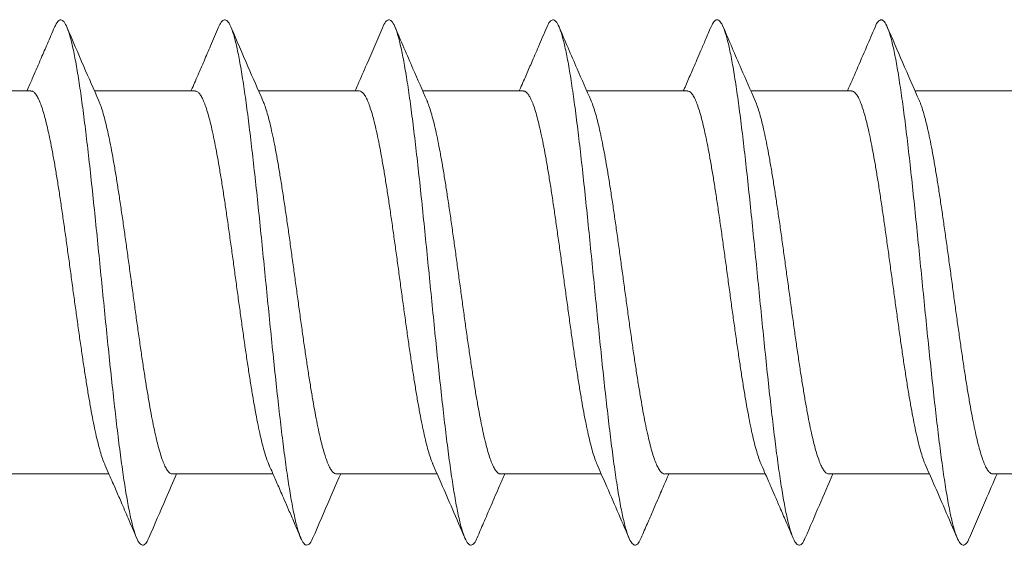
# Model space of a CAD drawing. Units: millimetres. Extents: x -178 to 511, y -196 to 423.
# Drawn here: x -161 to -152, y 110 to 115 of the extents above; entities that cross this region are included whole.
import ezdxf

# ---------------------------------------------------------------- set-up
doc = ezdxf.new("R2010")
doc.units = ezdxf.units.MM

msp = doc.modelspace()

# ---------------------------------------------------------------- linework, layer by layer
at = {"color": 7, "linetype": 'Continuous', "lineweight": 0}
for p, q in [((-160.4615, 113.8766), (-161.3808, 113.8766)), ((-158.9615, 113.8766), (-159.8809, 113.8766)), ((-157.4615, 113.8766), (-158.3809, 113.8766)), ((-155.9615, 113.8766), (-156.8809, 113.8766)), ((-154.4615, 113.8766), (-155.3809, 113.8766)), ((-152.9615, 113.8766), (-153.8809, 113.8766)), ((-151.4615, 113.8766), (-152.3808, 113.8766)), ((-160.6684, 110.3766), (-159.7489, 110.3766)), ((-159.1684, 110.3766), (-158.2489, 110.3766)), ((-157.6684, 110.3766), (-156.749, 110.3766)), ((-156.1684, 110.3766), (-155.2493, 110.3766)), ((-154.6684, 110.3766), (-153.7489, 110.3766)), ((-153.1684, 110.3766), (-152.249, 110.3766)), ((-151.6684, 110.3766), (-150.749, 110.3766))]:
    msp.add_line(p, q, dxfattribs=at)
for points, knots in [([(-159.3841, 109.7952), (-159.3912, 109.7792), (-159.4078, 109.7419), (-159.4339, 109.7225), (-159.4624, 109.7312), (-159.4908, 109.7753), (-159.5193, 109.8523), (-159.5477, 109.9615), (-159.5762, 110.1017), (-159.6046, 110.2706), (-159.6331, 110.4656), (-159.6616, 110.6845), (-159.69, 110.9238), (-159.7185, 111.18), (-159.747, 111.4498), (-159.7754, 111.7292), (-159.8039, 112.0142), (-159.8323, 112.3008), (-159.8608, 112.5849), (-159.8893, 112.8626), (-159.9177, 113.1298), (-159.9462, 113.3826), (-159.9747, 113.6178), (-160.0031, 113.8318), (-160.0316, 114.0214), (-160.0601, 114.1842), (-160.0885, 114.3179), (-160.117, 114.4203), (-160.1455, 114.4901), (-160.1739, 114.527), (-160.2024, 114.5277), (-160.2265, 114.5048), (-160.2412, 114.4686), (-160.2463, 114.4559)], [0, 0, 0, 0, 0.024706, 0.057713, 0.090717, 0.123721, 0.15673, 0.189738, 0.222744, 0.255756, 0.288766, 0.321774, 0.354788, 0.3878, 0.42081, 0.453825, 0.486839, 0.51985, 0.552865, 0.585881, 0.618893, 0.651909, 0.684926, 0.717939, 0.750954, 0.783971, 0.816984, 0.849999, 0.883016, 0.916029, 0.949043, 0.982059, 1, 1, 1, 1]), ([(-157.8839, 109.7968), (-157.8883, 109.7856), (-157.9022, 109.7503), (-157.9255, 109.7266), (-157.954, 109.7247), (-157.9825, 109.7589), (-158.0109, 109.8263), (-158.0394, 109.9261), (-158.0678, 110.0575), (-158.0963, 110.2182), (-158.1247, 110.4058), (-158.1532, 110.618), (-158.1817, 110.8516), (-158.2101, 111.1032), (-158.2386, 111.3694), (-158.2671, 111.6464), (-158.2955, 111.9302), (-158.324, 112.2167), (-158.3525, 112.502), (-158.3809, 112.782), (-158.4094, 113.0527), (-158.4379, 113.3101), (-158.4663, 113.5508), (-158.4948, 113.7714), (-158.5233, 113.9684), (-158.5517, 114.1394), (-158.5802, 114.2819), (-158.6086, 114.3935), (-158.6371, 114.4731), (-158.6656, 114.5197), (-158.694, 114.5311), (-158.7209, 114.5131), (-158.7383, 114.4753), (-158.7461, 114.4581)], [0, 0, 0, 0, 0.015264, 0.04827, 0.081275, 0.11428, 0.147289, 0.180297, 0.213304, 0.246315, 0.279325, 0.312334, 0.345346, 0.378359, 0.411369, 0.444382, 0.477397, 0.510408, 0.543422, 0.576438, 0.60945, 0.642464, 0.67548, 0.708493, 0.741507, 0.774523, 0.807535, 0.840549, 0.873564, 0.906577, 0.939588, 0.972604, 1, 1, 1, 1]), ([(-156.3839, 109.795), (-156.3855, 109.7905), (-156.3966, 109.7595), (-156.4172, 109.734), (-156.4456, 109.721), (-156.4741, 109.7456), (-156.5025, 109.803), (-156.531, 109.8935), (-156.5595, 110.0158), (-156.5879, 110.1681), (-156.6164, 110.348), (-156.6449, 110.5533), (-156.6733, 110.781), (-156.7018, 111.0276), (-156.7302, 111.29), (-156.7587, 111.5642), (-156.7872, 111.8464), (-156.8156, 112.1326), (-156.8441, 112.4187), (-156.8726, 112.7006), (-156.901, 112.9745), (-156.9295, 113.2361), (-156.958, 113.4821), (-156.9864, 113.709), (-157.0149, 113.9132), (-157.0434, 114.0921), (-157.0718, 114.2432), (-157.1003, 114.364), (-157.1288, 114.4532), (-157.1572, 114.5093), (-157.1857, 114.5322), (-157.2142, 114.5177), (-157.2343, 114.4922), (-157.245, 114.4619), (-157.2462, 114.4586)], [0, 0, 0, 0, 0.005559, 0.038565, 0.07157, 0.104573, 0.137581, 0.170588, 0.203593, 0.236603, 0.269612, 0.302619, 0.33563, 0.368642, 0.40165, 0.434662, 0.467675, 0.500685, 0.533697, 0.566711, 0.599721, 0.632733, 0.665747, 0.698758, 0.731769, 0.764783, 0.797794, 0.830804, 0.863818, 0.896828, 0.929837, 0.962849, 0.995859, 1, 1, 1, 1]), ([(-154.8839, 109.7945), (-154.8922, 109.7768), (-154.91, 109.7389), (-154.9373, 109.7216), (-154.9657, 109.7347), (-154.9942, 109.7828), (-155.0226, 109.8635), (-155.0511, 109.9767), (-155.0796, 110.1204), (-155.108, 110.2924), (-155.1365, 110.4906), (-155.165, 110.7121), (-155.1934, 110.9535), (-155.2219, 111.2116), (-155.2504, 111.4828), (-155.2788, 111.763), (-155.3073, 112.0484), (-155.3358, 112.335), (-155.3642, 112.6185), (-155.3927, 112.8952), (-155.4212, 113.1608), (-155.4496, 113.4118), (-155.4781, 113.6447), (-155.5065, 113.8557), (-155.535, 114.0423), (-155.5635, 114.2019), (-155.5919, 114.3318), (-155.6204, 114.4304), (-155.6489, 114.4964), (-155.6773, 114.529), (-155.7058, 114.5255), (-155.7288, 114.5015), (-155.7422, 114.4666), (-155.7462, 114.4563)], [0, 0, 0, 0, 0.02885, 0.061857, 0.094861, 0.12787, 0.160879, 0.193885, 0.226895, 0.259906, 0.292914, 0.325925, 0.358938, 0.391947, 0.424959, 0.457973, 0.490983, 0.523995, 0.55701, 0.590021, 0.623032, 0.656047, 0.689058, 0.722069, 0.755083, 0.788094, 0.821104, 0.854117, 0.887127, 0.920136, 0.953147, 0.986157, 1, 1, 1, 1]), ([(-153.3839, 109.7968), (-153.3894, 109.7834), (-153.4044, 109.747), (-153.4289, 109.7245), (-153.4574, 109.727), (-153.4858, 109.7653), (-153.5143, 109.8364), (-153.5428, 109.9402), (-153.5712, 110.0752), (-153.5997, 110.2391), (-153.6281, 110.4298), (-153.6566, 110.6449), (-153.6851, 110.8807), (-153.7135, 111.1343), (-153.742, 111.4021), (-153.7705, 111.68), (-153.7989, 111.9644), (-153.8274, 112.251), (-153.8559, 112.5359), (-153.8843, 112.815), (-153.9128, 113.0842), (-153.9413, 113.3399), (-153.9697, 113.5784), (-153.9982, 113.7962), (-154.0267, 113.9903), (-154.0551, 114.1581), (-154.0836, 114.2968), (-154.1121, 114.4047), (-154.1405, 114.4805), (-154.169, 114.5229), (-154.1974, 114.5301), (-154.2231, 114.51), (-154.2394, 114.4727), (-154.2461, 114.4572)], [0, 0, 0, 0, 0.019216, 0.052226, 0.085233, 0.118244, 0.151256, 0.184266, 0.217278, 0.250292, 0.283303, 0.316316, 0.349332, 0.382344, 0.415358, 0.448374, 0.481387, 0.514401, 0.547417, 0.580431, 0.613444, 0.646461, 0.679474, 0.712487, 0.745502, 0.778516, 0.811527, 0.844541, 0.877554, 0.910563, 0.943576, 0.976587, 1, 1, 1, 1]), ([(-151.8839, 109.7961), (-151.8866, 109.7888), (-151.8988, 109.7558), (-151.9205, 109.7305), (-151.949, 109.7222), (-151.9775, 109.7508), (-152.0059, 109.8121), (-152.0344, 109.9064), (-152.0629, 110.0325), (-152.0913, 110.1881), (-152.1198, 110.3712), (-152.1483, 110.5795), (-152.1767, 110.8095), (-152.2052, 111.0582), (-152.2337, 111.3223), (-152.2621, 111.5976), (-152.2906, 111.8805), (-152.3191, 112.1669), (-152.3475, 112.4527), (-152.376, 112.7339), (-152.4044, 113.0065), (-152.4329, 113.2665), (-152.4614, 113.5104), (-152.4898, 113.7346), (-152.5183, 113.9359), (-152.5468, 114.1118), (-152.5752, 114.2592), (-152.6037, 114.3763), (-152.6322, 114.4618), (-152.6606, 114.5137), (-152.6891, 114.5326), (-152.7175, 114.5137), (-152.7366, 114.4885), (-152.7461, 114.4606), (-152.7461, 114.4605)], [0, 0, 0, 0, 0.009487, 0.042498, 0.075506, 0.108518, 0.141532, 0.174541, 0.207555, 0.24057, 0.273581, 0.306595, 0.339611, 0.372624, 0.405638, 0.438654, 0.471668, 0.504681, 0.537698, 0.570712, 0.603725, 0.636741, 0.669756, 0.702767, 0.735782, 0.768796, 0.801807, 0.83482, 0.867833, 0.900842, 0.933853, 0.966864, 0.999871, 1, 1, 1, 1]), ([(-160.2462, 114.4602), (-160.2682, 114.409), (-160.3086, 114.3146), (-160.3645, 114.1849), (-160.4104, 114.079), (-160.4449, 113.9997), (-160.4727, 113.9362), (-160.489, 113.8987), (-160.4982, 113.8779), (-160.4988, 113.8766)], [0, 0, 0, 0, 0.262708, 0.484561, 0.665975, 0.807284, 0.892504, 0.993269, 1, 1, 1, 1]), ([(-159.8411, 113.7858), (-159.8873, 113.8909), (-159.9859, 114.1152), (-160.0827, 114.3408), (-160.1341, 114.4607)], [0, 0, 0, 0, 0.468428, 1, 1, 1, 1]), ([(-158.7461, 114.4606), (-158.7707, 114.4033), (-158.8151, 114.2994), (-158.8753, 114.1599), (-158.9217, 114.0529), (-158.9576, 113.9707), (-158.9817, 113.9154), (-158.995, 113.8852), (-158.9988, 113.8766)], [0, 0, 0, 0, 0.294161, 0.532556, 0.715794, 0.844364, 0.955555, 1, 1, 1, 1]), ([(-158.3411, 113.7858), (-158.3873, 113.8909), (-158.4859, 114.1153), (-158.5827, 114.3408), (-158.6341, 114.4607)], [0, 0, 0, 0, 0.468452, 1, 1, 1, 1]), ([(-157.2461, 114.4605), (-157.2949, 114.3469), (-157.3704, 114.1709), (-157.4548, 113.9768), (-157.4904, 113.8956), (-157.4988, 113.8766)], [0, 0, 0, 0, 0.582273, 0.901794, 1, 1, 1, 1]), ([(-156.8412, 113.7859), (-156.8842, 113.8839), (-156.9828, 114.1082), (-157.0796, 114.3338), (-157.1341, 114.4608)], [0, 0, 0, 0, 0.437024, 1, 1, 1, 1]), ([(-155.7461, 114.4606), (-155.7718, 114.4006), (-155.8188, 114.2909), (-155.8833, 114.1416), (-155.9305, 114.0328), (-155.9664, 113.9505), (-155.9862, 113.9051), (-155.9976, 113.8792), (-155.9988, 113.8766)], [0, 0, 0, 0, 0.30754, 0.56285, 0.766495, 0.866863, 0.986168, 1, 1, 1, 1]), ([(-155.3412, 113.786), (-155.3843, 113.884), (-155.4828, 114.1082), (-155.5796, 114.3337), (-155.6341, 114.4607)], [0, 0, 0, 0, 0.4370766, 1, 1, 1, 1]), ([(-154.246, 114.4608), (-154.2625, 114.4224), (-154.2932, 114.3505), (-154.3363, 114.2503), (-154.373, 114.1653), (-154.4039, 114.0941), (-154.4397, 114.0115), (-154.4708, 113.9402), (-154.4935, 113.8886), (-154.4988, 113.8766)], [0, 0, 0, 0, 0.197179, 0.368386, 0.513822, 0.633657, 0.73398, 0.938176, 1, 1, 1, 1]), ([(-153.8412, 113.786), (-153.8843, 113.884), (-153.9828, 114.1083), (-154.0796, 114.3338), (-154.1341, 114.4608)], [0, 0, 0, 0, 0.437053, 1, 1, 1, 1]), ([(-152.7461, 114.4606), (-152.772, 114.4002), (-152.8277, 114.2701), (-152.9118, 114.0751), (-152.9705, 113.9412), (-152.9988, 113.8766)], [0, 0, 0, 0, 0.310071, 0.667389, 1, 1, 1, 1]), ([(-152.3412, 113.7861), (-152.3928, 113.9036), (-152.4913, 114.1279), (-152.588, 114.3534), (-152.6341, 114.4608)], [0, 0, 0, 0, 0.523909, 1, 1, 1, 1]), ([(-159.7873, 110.4653), (-159.7911, 110.4738), (-159.8016, 110.497), (-159.8187, 110.5483), (-159.8389, 110.6177), (-159.8593, 110.6994), (-159.8798, 110.7915), (-159.9, 110.8924), (-159.9202, 111.0019), (-159.9406, 111.1208), (-159.961, 111.2471), (-159.9813, 111.3785), (-160.0015, 111.5152), (-160.0219, 111.6577), (-160.0423, 111.8037), (-160.0625, 111.9506), (-160.0828, 112.0987), (-160.1032, 112.2485), (-160.1236, 112.3974), (-160.1438, 112.5429), (-160.1641, 112.6854), (-160.1845, 112.8252), (-160.2048, 112.96), (-160.2251, 113.0873), (-160.2453, 113.2079), (-160.2657, 113.3218), (-160.2861, 113.4268), (-160.3063, 113.5215), (-160.3266, 113.6062), (-160.347, 113.681), (-160.3674, 113.7444), (-160.3876, 113.7954), (-160.4078, 113.8347), (-160.4283, 113.8614), (-160.4462, 113.8755), (-160.4573, 113.8752), (-160.4615, 113.8751)], [0, 0, 0, 0, 0.016873, 0.046581, 0.076289, 0.10686, 0.137431, 0.167139, 0.196847, 0.227417, 0.257988, 0.287696, 0.317404, 0.347975, 0.378545, 0.408253, 0.43796, 0.468531, 0.499101, 0.528809, 0.558516, 0.589086, 0.619657, 0.649364, 0.679071, 0.709641, 0.740212, 0.769918, 0.799625, 0.830196, 0.860766, 0.890473, 0.92018, 0.95075, 0.98132, 1, 1, 1, 1]), ([(-158.287, 110.4644), (-158.2894, 110.4695), (-158.2987, 110.4893), (-158.3148, 110.5361), (-158.3352, 110.604), (-158.3554, 110.6831), (-158.3757, 110.7722), (-158.3961, 110.8721), (-158.4165, 110.9812), (-158.4367, 111.0976), (-158.4569, 111.2212), (-158.4774, 111.3527), (-158.4978, 111.4898), (-158.518, 111.6303), (-158.5382, 111.7742), (-158.5586, 111.9221), (-158.5791, 112.0715), (-158.5993, 112.2199), (-158.6195, 112.3676), (-158.6399, 112.515), (-158.6603, 112.6596), (-158.6806, 112.7989), (-158.7007, 112.9334), (-158.7212, 113.0633), (-158.7416, 113.1864), (-158.7618, 113.3006), (-158.782, 113.4065), (-158.8024, 113.5041), (-158.8229, 113.5915), (-158.8431, 113.6675), (-158.8633, 113.7326), (-158.8837, 113.7866), (-158.9041, 113.8285), (-158.9244, 113.8572), (-158.9434, 113.8741), (-158.9558, 113.8751), (-158.9615, 113.8756)], [0, 0, 0, 0, 0.010716, 0.041271, 0.071827, 0.10152, 0.131213, 0.161768, 0.192323, 0.222016, 0.251708, 0.282264, 0.312819, 0.342511, 0.372204, 0.402759, 0.433315, 0.463007, 0.4927, 0.523256, 0.553811, 0.583504, 0.613197, 0.643753, 0.674309, 0.704002, 0.733695, 0.764251, 0.794807, 0.8245, 0.854194, 0.88475, 0.915306, 0.944999, 0.974692, 1, 1, 1, 1]), ([(-156.788, 110.4661), (-156.7889, 110.4681), (-156.7966, 110.4838), (-156.8109, 110.5247), (-156.8311, 110.5893), (-156.8515, 110.667), (-156.8719, 110.7551), (-156.8922, 110.8524), (-156.9124, 110.9587), (-156.9328, 111.0745), (-156.9532, 111.1981), (-156.9735, 111.3272), (-156.9937, 111.462), (-157.0141, 111.6029), (-157.0345, 111.7477), (-157.0547, 111.8938), (-157.075, 112.0416), (-157.0954, 112.1914), (-157.1158, 112.3407), (-157.136, 112.4871), (-157.1562, 112.6309), (-157.1767, 112.7724), (-157.197, 112.9092), (-157.2173, 113.039), (-157.2375, 113.1623), (-157.2579, 113.2793), (-157.2783, 113.3878), (-157.2985, 113.4861), (-157.3188, 113.5748), (-157.3392, 113.6538), (-157.3596, 113.7216), (-157.3798, 113.7771), (-157.4, 113.8209), (-157.4205, 113.8532), (-157.4409, 113.8712), (-157.4545, 113.8785), (-157.4613, 113.8765), (-157.4615, 113.8764)], [0, 0, 0, 0, 0.004331, 0.034068, 0.063805, 0.094407, 0.125008, 0.154745, 0.184482, 0.215084, 0.245685, 0.275422, 0.305159, 0.33576, 0.366361, 0.396099, 0.425836, 0.456436, 0.487037, 0.516774, 0.546511, 0.577112, 0.607713, 0.637449, 0.667186, 0.697787, 0.728388, 0.758124, 0.787861, 0.818461, 0.849062, 0.878798, 0.908535, 0.939136, 0.969736, 0.999473, 1, 1, 1, 1]), ([(-155.2869, 110.4631), (-155.2936, 110.4794), (-155.3072, 110.5125), (-155.3274, 110.5768), (-155.3476, 110.6514), (-155.3679, 110.7367), (-155.3883, 110.8329), (-155.4087, 110.9386), (-155.4289, 111.0519), (-155.4491, 111.1728), (-155.4696, 111.3018), (-155.49, 111.4369), (-155.5102, 111.5757), (-155.5304, 111.7184), (-155.5508, 111.8654), (-155.5713, 112.0144), (-155.5915, 112.1628), (-155.6117, 112.3109), (-155.6321, 112.4591), (-155.6525, 112.6048), (-155.6727, 112.7457), (-155.6929, 112.8822), (-155.7134, 113.0145), (-155.7338, 113.1403), (-155.754, 113.2575), (-155.7742, 113.3668), (-155.7946, 113.468), (-155.8151, 113.5594), (-155.8353, 113.6395), (-155.8555, 113.7089), (-155.8759, 113.7674), (-155.8963, 113.8138), (-155.9166, 113.8479), (-155.9368, 113.8687), (-155.9518, 113.8777), (-155.96, 113.8758), (-155.9615, 113.8755)], [0, 0, 0, 0, 0.029791, 0.060344, 0.090035, 0.119725, 0.150278, 0.180832, 0.210522, 0.240213, 0.270766, 0.301319, 0.33101, 0.3607, 0.391253, 0.421806, 0.451497, 0.481188, 0.511741, 0.542295, 0.571986, 0.601677, 0.63223, 0.662784, 0.692475, 0.722167, 0.75272, 0.783274, 0.812965, 0.842657, 0.873211, 0.903765, 0.933456, 0.963147, 0.993702, 1, 1, 1, 1]), ([(-153.7871, 110.4642), (-153.7924, 110.4768), (-153.8044, 110.505), (-153.8233, 110.5631), (-153.8437, 110.6361), (-153.8641, 110.7203), (-153.8844, 110.8138), (-153.9046, 110.9167), (-153.925, 111.0294), (-153.9454, 111.1501), (-153.9657, 111.2768), (-153.9859, 111.4094), (-154.0063, 111.5486), (-154.0267, 111.692), (-154.0469, 111.8372), (-154.0672, 111.9845), (-154.0876, 112.1342), (-154.1079, 112.2839), (-154.1282, 112.4309), (-154.1484, 112.5759), (-154.1688, 112.7189), (-154.1892, 112.8576), (-154.2095, 112.9897), (-154.2297, 113.1157), (-154.2501, 113.2356), (-154.2705, 113.3474), (-154.2907, 113.4493), (-154.311, 113.5419), (-154.3314, 113.625), (-154.3518, 113.697), (-154.372, 113.7571), (-154.3922, 113.8055), (-154.4127, 113.8424), (-154.4331, 113.8658), (-154.4494, 113.8767), (-154.4587, 113.8754), (-154.4615, 113.8751)], [0, 0, 0, 0, 0.023767, 0.053466, 0.084027, 0.114588, 0.144287, 0.173986, 0.204547, 0.235109, 0.264808, 0.294506, 0.325068, 0.355629, 0.385328, 0.415026, 0.445587, 0.476149, 0.505847, 0.535546, 0.566107, 0.596668, 0.626366, 0.656065, 0.686626, 0.717187, 0.746885, 0.776583, 0.807144, 0.837705, 0.867403, 0.897101, 0.927662, 0.958223, 0.987921, 1, 1, 1, 1]), ([(-152.2877, 110.4663), (-152.2915, 110.4749), (-152.3023, 110.4989), (-152.3196, 110.5512), (-152.3398, 110.6213), (-152.36, 110.7026), (-152.3805, 110.795), (-152.4009, 110.8972), (-152.4211, 111.0073), (-152.4413, 111.1253), (-152.4618, 111.2518), (-152.4822, 111.3847), (-152.5024, 111.5217), (-152.5226, 111.663), (-152.543, 111.809), (-152.5635, 111.9574), (-152.5836, 112.1056), (-152.6038, 112.2539), (-152.6243, 112.4027), (-152.6447, 112.5495), (-152.6649, 112.6919), (-152.6851, 112.8302), (-152.7055, 112.9647), (-152.726, 113.0931), (-152.7462, 113.2132), (-152.7664, 113.3257), (-152.7868, 113.4305), (-152.8073, 113.5257), (-152.8275, 113.6098), (-152.8477, 113.6835), (-152.8681, 113.7465), (-152.8885, 113.7976), (-152.9088, 113.8362), (-152.929, 113.8621), (-152.9466, 113.8757), (-152.9574, 113.8752), (-152.9615, 113.875)], [0, 0, 0, 0, 0.017047, 0.047637, 0.077363, 0.10709, 0.137681, 0.168271, 0.197997, 0.227724, 0.258314, 0.288904, 0.318631, 0.348357, 0.378948, 0.409538, 0.439264, 0.468991, 0.499581, 0.530172, 0.559899, 0.589626, 0.620216, 0.650807, 0.680534, 0.710262, 0.740852, 0.771443, 0.801171, 0.830898, 0.861489, 0.892081, 0.921808, 0.951535, 0.982126, 1, 1, 1, 1]), ([(-159.8434, 113.7894), (-159.8393, 113.7805), (-159.8286, 113.7566), (-159.8111, 113.7043), (-159.7907, 113.6339), (-159.7703, 113.552), (-159.75, 113.4606), (-159.7298, 113.3598), (-159.7094, 113.249), (-159.689, 113.1299), (-159.6688, 113.0047), (-159.6485, 112.8733), (-159.6281, 112.7352), (-159.6077, 112.5926), (-159.5875, 112.448), (-159.5672, 112.3011), (-159.5468, 112.1515), (-159.5264, 112.0017), (-159.5062, 111.8543), (-159.486, 111.7088), (-159.4655, 111.565), (-159.4451, 111.4252), (-159.4249, 111.2919), (-159.4047, 111.1645), (-159.3842, 111.0429), (-159.3638, 110.9293), (-159.3436, 110.8254), (-159.3234, 110.7307), (-159.3029, 110.6453), (-159.2825, 110.5708), (-159.2623, 110.5082), (-159.2421, 110.4572), (-159.2216, 110.4177), (-159.2012, 110.3913), (-159.1835, 110.3777), (-159.1726, 110.3779), (-159.1684, 110.378)], [0, 0, 0, 0, 0.017859, 0.047538, 0.078077, 0.108618, 0.138296, 0.167974, 0.198514, 0.229054, 0.258732, 0.28841, 0.31895, 0.34949, 0.379168, 0.408846, 0.439386, 0.469926, 0.499603, 0.529281, 0.559821, 0.590361, 0.620039, 0.649716, 0.680256, 0.710796, 0.740474, 0.770152, 0.800692, 0.831232, 0.86091, 0.890588, 0.921129, 0.951669, 0.981348, 1, 1, 1, 1]), ([(-158.3434, 113.7898), (-158.3381, 113.7775), (-158.3258, 113.7492), (-158.307, 113.6911), (-158.2868, 113.619), (-158.2666, 113.536), (-158.2461, 113.442), (-158.2257, 113.3383), (-158.2055, 113.2268), (-158.1853, 113.1075), (-158.1649, 112.9799), (-158.1444, 112.8461), (-158.1242, 112.7083), (-158.104, 112.5663), (-158.0836, 112.4198), (-158.0632, 112.2712), (-158.0429, 112.1229), (-158.0227, 111.9747), (-158.0023, 111.8261), (-157.9819, 111.6797), (-157.9616, 111.538), (-157.9414, 111.4004), (-157.921, 111.2668), (-157.9006, 111.1396), (-157.8803, 111.0207), (-157.8601, 110.9096), (-157.8397, 110.8063), (-157.8193, 110.7127), (-157.7991, 110.6303), (-157.7788, 110.5585), (-157.7584, 110.4974), (-157.738, 110.4483), (-157.7178, 110.4117), (-157.6975, 110.3879), (-157.6811, 110.3765), (-157.6713, 110.3778), (-157.6684, 110.3782)], [0, 0, 0, 0, 0.023667, 0.054206, 0.083883, 0.113559, 0.144098, 0.174636, 0.204313, 0.23399, 0.264529, 0.295068, 0.324745, 0.354422, 0.384961, 0.415501, 0.445178, 0.474855, 0.505395, 0.535934, 0.565611, 0.595289, 0.625828, 0.656368, 0.686045, 0.715722, 0.746262, 0.776801, 0.806478, 0.836155, 0.866695, 0.897234, 0.926912, 0.956589, 0.987128, 1, 1, 1, 1]), ([(-156.8434, 113.791), (-156.8368, 113.7749), (-156.8235, 113.7425), (-156.8032, 113.6788), (-156.7829, 113.6039), (-156.7625, 113.518), (-156.7422, 113.4228), (-156.722, 113.3185), (-156.7016, 113.2044), (-156.6812, 113.0825), (-156.661, 112.9547), (-156.6407, 112.8212), (-156.6203, 112.6812), (-156.5999, 112.5372), (-156.5797, 112.3916), (-156.5594, 112.2441), (-156.539, 112.0943), (-156.5186, 111.9448), (-156.4984, 111.798), (-156.4782, 111.6535), (-156.4577, 111.5111), (-156.4373, 111.3732), (-156.4171, 111.2421), (-156.3969, 111.1172), (-156.3764, 110.9986), (-156.356, 110.8882), (-156.3358, 110.7878), (-156.3156, 110.6969), (-156.2952, 110.6155), (-156.2747, 110.5453), (-156.2545, 110.4872), (-156.2343, 110.4407), (-156.2139, 110.4059), (-156.1934, 110.3847), (-156.1783, 110.3756), (-156.17, 110.3773), (-156.1684, 110.3777)], [0, 0, 0, 0, 0.029537, 0.059212, 0.089748, 0.120284, 0.149958, 0.179632, 0.210168, 0.240704, 0.270378, 0.300052, 0.330587, 0.361123, 0.390797, 0.420471, 0.451007, 0.481543, 0.511216, 0.54089, 0.571426, 0.601961, 0.631635, 0.661309, 0.691845, 0.72238, 0.752054, 0.781728, 0.812265, 0.8428, 0.872475, 0.902149, 0.932685, 0.963221, 0.992896, 1, 1, 1, 1]), ([(-155.3434, 113.7902), (-155.3424, 113.7881), (-155.3344, 113.772), (-155.3196, 113.7302), (-155.2991, 113.665), (-155.2789, 113.5882), (-155.2588, 113.5013), (-155.2383, 113.4035), (-155.2179, 113.2963), (-155.1977, 113.1817), (-155.1775, 113.0596), (-155.1571, 112.9295), (-155.1366, 112.7935), (-155.1164, 112.654), (-155.0962, 112.5108), (-155.0758, 112.3633), (-155.0554, 112.2141), (-155.0351, 112.0657), (-155.0149, 111.9178), (-154.9945, 111.7699), (-154.9741, 111.6247), (-154.9538, 111.4844), (-154.9336, 111.3488), (-154.9132, 111.2175), (-154.8928, 111.0928), (-154.8725, 110.9769), (-154.8523, 110.8691), (-154.8319, 110.7694), (-154.8115, 110.6797), (-154.7913, 110.6014), (-154.771, 110.5338), (-154.7506, 110.4772), (-154.7302, 110.4328), (-154.71, 110.4007), (-154.6897, 110.3823), (-154.6759, 110.3746), (-154.6687, 110.3767), (-154.6684, 110.3768)], [0, 0, 0, 0, 0.0047667, 0.0353019, 0.0658382, 0.095512, 0.1251859, 0.1557217, 0.186258, 0.215932, 0.245606, 0.2761424, 0.3066784, 0.3363527, 0.3660271, 0.3965635, 0.4270999, 0.4567744, 0.4864487, 0.5169853, 0.5475218, 0.5771963, 0.6068706, 0.6374072, 0.667944, 0.6976183, 0.7272924, 0.7578294, 0.7883654, 0.8180403, 0.8477141, 0.878251, 0.9087875, 0.9384615, 0.9681356, 0.9986721, 1, 1, 1, 1]), ([(-153.8434, 113.7896), (-153.8409, 113.7842), (-153.8316, 113.7646), (-153.8157, 113.7186), (-153.7954, 113.6517), (-153.775, 113.5723), (-153.7547, 113.4825), (-153.7344, 113.3837), (-153.7142, 113.276), (-153.6938, 113.1588), (-153.6734, 113.034), (-153.6532, 112.9039), (-153.6329, 112.7683), (-153.6125, 112.6267), (-153.5921, 112.4814), (-153.5719, 112.3349), (-153.5516, 112.187), (-153.5312, 112.0372), (-153.5108, 111.888), (-153.4906, 111.742), (-153.4704, 111.5987), (-153.4499, 111.4579), (-153.4295, 111.322), (-153.4093, 111.1932), (-153.3891, 111.071), (-153.3687, 110.9554), (-153.3482, 110.8484), (-153.328, 110.7516), (-153.3078, 110.6646), (-153.2874, 110.5874), (-153.2669, 110.5215), (-153.2467, 110.4679), (-153.2265, 110.426), (-153.2061, 110.3964), (-153.1866, 110.3791), (-153.1741, 110.3779), (-153.1684, 110.3773)], [0, 0, 0, 0, 0.011407, 0.04108, 0.070755, 0.101291, 0.131827, 0.161501, 0.191175, 0.22171, 0.252247, 0.28192, 0.311594, 0.34213, 0.372666, 0.402339, 0.432013, 0.462548, 0.493084, 0.522758, 0.552431, 0.582967, 0.613502, 0.643176, 0.67285, 0.703385, 0.733921, 0.763595, 0.793269, 0.823805, 0.854341, 0.884015, 0.913689, 0.944225, 0.974761, 1, 1, 1, 1]), ([(-152.3434, 113.7897), (-152.3398, 113.7815), (-152.3292, 113.7583), (-152.3118, 113.7067), (-152.2913, 113.6367), (-152.2711, 113.5559), (-152.2509, 113.4651), (-152.2305, 113.3637), (-152.2101, 113.2531), (-152.1899, 113.1355), (-152.1697, 113.0107), (-152.1493, 112.8783), (-152.1288, 112.7403), (-152.1086, 112.5992), (-152.0884, 112.4548), (-152.068, 112.3065), (-152.0475, 112.157), (-152.0273, 112.0086), (-152.0071, 111.8611), (-151.9867, 111.7141), (-151.9663, 111.5701), (-151.946, 111.4316), (-151.9258, 111.2979), (-151.9054, 111.1691), (-151.885, 111.0472), (-151.8648, 110.9344), (-151.8445, 110.8299), (-151.8241, 110.734), (-151.8037, 110.6482), (-151.7835, 110.574), (-151.7632, 110.5108), (-151.7428, 110.4588), (-151.7224, 110.4189), (-151.7022, 110.3923), (-151.6842, 110.3779), (-151.673, 110.378), (-151.6684, 110.378)], [0, 0, 0, 0, 0.016348, 0.0468823, 0.0774169, 0.1070898, 0.1367628, 0.1672975, 0.1978326, 0.2275054, 0.2571784, 0.2877135, 0.3182487, 0.347922, 0.3775951, 0.4081303, 0.4386655, 0.4683387, 0.4980119, 0.5285472, 0.5590826, 0.5887557, 0.6184289, 0.6489641, 0.6794992, 0.7091722, 0.7388457, 0.7693808, 0.7999161, 0.8295888, 0.8592622, 0.8897973, 0.9203319, 0.9500052, 0.9796776, 1, 1, 1, 1]), ([(-159.7879, 110.4651), (-159.7864, 110.4617), (-159.7722, 110.4296), (-159.7479, 110.3744), (-159.7166, 110.303), (-159.6808, 110.2208), (-159.6335, 110.112), (-159.5689, 109.9625), (-159.5218, 109.8525), (-159.496, 109.7923)], [0, 0, 0, 0, 0.015047, 0.143595, 0.246911, 0.33381, 0.510476, 0.732349, 1, 1, 1, 1]), ([(-158.2875, 110.4642), (-158.2866, 110.4622), (-158.2751, 110.4362), (-158.2556, 110.3918), (-158.2286, 110.3303), (-158.2032, 110.2722), (-158.1757, 110.2091), (-158.1432, 110.1344), (-158.1031, 110.0416), (-158.0529, 109.9251), (-158.0161, 109.8393), (-157.996, 109.7923)], [0, 0, 0, 0, 0.008881, 0.116662, 0.198227, 0.284279, 0.376543, 0.480419, 0.617635, 0.790723, 1, 1, 1, 1]), ([(-156.7883, 110.4659), (-156.7628, 110.408), (-156.7028, 110.2719), (-156.6053, 110.0471), (-156.5338, 109.8805), (-156.496, 109.7925)], [0, 0, 0, 0, 0.259222, 0.608485, 1, 1, 1, 1]), ([(-155.2875, 110.4628), (-155.2618, 110.4051), (-155.1631, 110.1827), (-155.0671, 109.9585), (-154.9961, 109.7925)], [0, 0, 0, 0, 0.259421, 1, 1, 1, 1]), ([(-153.7874, 110.4641), (-153.7857, 110.4602), (-153.7721, 110.4294), (-153.7497, 110.3785), (-153.7217, 110.3147), (-153.6936, 110.2502), (-153.6589, 110.1705), (-153.6131, 110.0649), (-153.5577, 109.9364), (-153.5177, 109.8431), (-153.4961, 109.7926)], [0, 0, 0, 0, 0.017353, 0.138309, 0.227445, 0.303086, 0.426707, 0.583867, 0.774847, 1, 1, 1, 1]), ([(-152.2884, 110.4661), (-152.2627, 110.4078), (-152.2026, 110.2715), (-152.1051, 110.0467), (-152.0337, 109.8803), (-151.996, 109.7924)], [0, 0, 0, 0, 0.260308, 0.609248, 1, 1, 1, 1]), ([(-159.3842, 109.7919), (-159.3328, 109.9119), (-159.249, 110.1073), (-159.1637, 110.3016), (-159.1308, 110.3766)], [0, 0, 0, 0, 0.6141125, 1, 1, 1, 1]), ([(-157.884, 109.7924), (-157.8327, 109.9121), (-157.749, 110.1073), (-157.6638, 110.3014), (-157.6308, 110.3766)], [0, 0, 0, 0, 0.613202, 1, 1, 1, 1]), ([(-156.384, 109.7925), (-156.3643, 109.8384), (-156.322, 109.9372), (-156.2535, 110.0958), (-156.1889, 110.2449), (-156.1469, 110.3405), (-156.131, 110.3766)], [0, 0, 0, 0, 0.2351291, 0.5066385, 0.8137881, 1, 1, 1, 1]), ([(-154.884, 109.7926), (-154.865, 109.8369), (-154.8299, 109.9186), (-154.7816, 110.0307), (-154.7442, 110.1173), (-154.7126, 110.1902), (-154.6804, 110.2641), (-154.6525, 110.3279), (-154.6349, 110.3679), (-154.6311, 110.3766)], [0, 0, 0, 0, 0.227372, 0.419039, 0.575294, 0.672038, 0.793935, 0.955358, 1, 1, 1, 1]), ([(-153.384, 109.7926), (-153.3411, 109.8927), (-153.2574, 110.0879), (-153.1723, 110.282), (-153.1308, 110.3766)], [0, 0, 0, 0, 0.512927, 1, 1, 1, 1]), ([(-151.884, 109.7926), (-151.8352, 109.9063), (-151.7516, 110.1015), (-151.6664, 110.2956), (-151.6309, 110.3766)], [0, 0, 0, 0, 0.582811, 1, 1, 1, 1])]:
    msp.add_open_spline(points, degree=3, knots=knots, dxfattribs=at)

doc.saveas('drawing.dxf')
